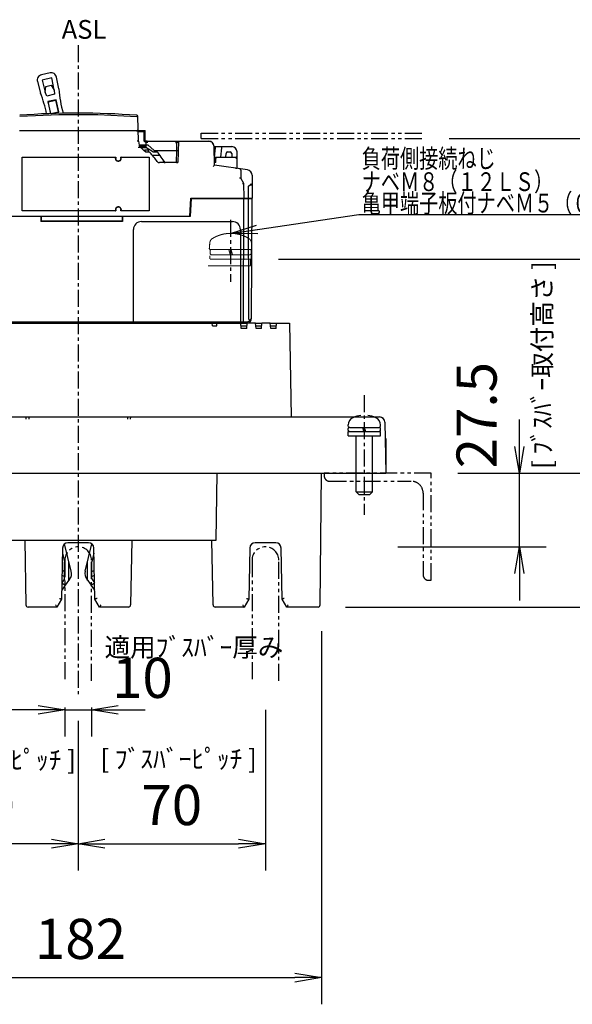
# Model space of a CAD drawing. Extents: x -201 to 904, y -638 to 139.
# Drawn here: x -22 to 185, y -638 to -271 of the extents above; entities that cross this region are included whole.
import ezdxf

# ---------------------------------------------------------------- set-up
doc = ezdxf.new("R2010")
doc.units = 0
doc.header["$MEASUREMENT"] = 0
doc.header["$PDSIZE"] = -1
for name, pattern in [('CENTER', [10.16, 6.35, -1.27, 1.27, -1.27]), ('CONTINOUS', [0]), ('DASHDOT', [1, 0.5, -0.25, 0, -0.25]), ('PHANTOM', [12.7, 6.35, -1.27, 1.27, -1.27, 1.27, -1.27])]:
    doc.linetypes.add(name, pattern=pattern)
doc.layers.get('0').update_dxf_attribs({"linetype": 'CONTINUOUS'})
doc.layers.get('DEFPOINTS').update_dxf_attribs({"linetype": 'CONTINUOUS'})
for name, color, linetype in [('10', 4, 'CONTINOUS'), ('11', 1, 'CONTINUOUS'), ('12', 3, 'CONTINUOUS'), ('16', 6, 'DASHDOT'), ('19', 7, 'CONTINUOUS'), ('30', 9, 'CONTINUOUS'), ('CONGES', 7, 'CONTINUOUS')]:
    doc.layers.add(name, color=color, linetype=linetype)
doc.styles.add('DIM', font='simplex.shx', dxfattribs={"width": 0.8, "bigfont": 'bigfont.shx'})
doc.styles.add('SLDTEXTSTYLE0', font='TXT', dxfattribs={"width": 0.75, "bigfont": 'bigfont'})
doc.dimstyles.new('ISO-25-2', dxfattribs={"dimtxt": 15, "dimasz": 10, "dimexe": 10, "dimexo": 10, "dimgap": 5, "dimtad": 1, "dimdec": 8, "dimdsep": 46, "dimtxsty": 'DIM', "dimblk": 'OPEN', "dimcen": 2.5, "dimadec": 0, "dimazin": 0, "dimtfac": 1, "dimtdec": 8, "dimtmove": 2, "dimatfit": 2, "dimldrblk": 'OPEN', "dimfxl": 1, "dimarcsym": 0})

# ---------------------------------------------------------------- blocks, each defined once
blk = doc.blocks.new('_OPEN')
at = {"color": 0, "linetype": 'ByBlock'}
for p, q in [((-1, 0.167), (0, 0)), ((0, 0), (-1, -0.167)), ((0, 0), (-1, 0))]:
    blk.add_line(p, q, dxfattribs=at)
blk = doc.blocks.new('*D12')
at = {"layer": '30', "color": 0, "linetype": 'Continuous', "lineweight": -2}
for p, q in [((138.74, -315), (275, -315)), ((265, -325), (265, -430)), ((142, -440), (275, -440))]:
    blk.add_line(p, q, dxfattribs=at)
at = {"layer": 'DEFPOINTS', "color": 0, "linetype": 'Continuous'}
for p in [(128.74, -315), (132, -440), (265, -440)]:
    blk.add_point(p, dxfattribs=at)
at = {"layer": '30', "color": 0, "linetype": 'Continuous', "lineweight": -2, "xscale": 10, "yscale": 10, "zscale": 10}
for p, rotation in [((265, -315), 90), ((265, -440), 270)]:
    blk.add_blockref('_OPEN', p, dxfattribs=dict(at, rotation=rotation))
at = {"layer": '30', "color": 0, "linetype": 'Continuous', "insert": (252.5, -377.5), "char_height": 15, "attachment_point": 5, "rotation": 90, "style": 'DIM'}
blk.add_mtext('125', dxfattribs=at)
blk = doc.blocks.new('*D13')
at = {"layer": '30', "color": 0, "linetype": 'Continuous', "lineweight": -2}
for p, q in [((142, -440), (275, -440)), ((265, -450), (265, -480)), ((100, -490), (275, -490))]:
    blk.add_line(p, q, dxfattribs=at)
at = {"layer": 'DEFPOINTS', "color": 0, "linetype": 'Continuous'}
for p in [(132, -440), (90, -490), (265, -490)]:
    blk.add_point(p, dxfattribs=at)
at = {"layer": '30', "color": 0, "linetype": 'Continuous', "lineweight": -2, "xscale": 10, "yscale": 10, "zscale": 10}
for p, rotation in [((265, -440), 90), ((265, -490), 270)]:
    blk.add_blockref('_OPEN', p, dxfattribs=dict(at, rotation=rotation))
at = {"layer": '30', "color": 0, "linetype": 'Continuous', "insert": (252.5, -465), "char_height": 15, "attachment_point": 5, "rotation": 90, "style": 'DIM'}
blk.add_mtext('50', dxfattribs=at)
blk = doc.blocks.new('*D14')
at = {"layer": '30', "color": 0, "linetype": 'Continuous', "lineweight": -2}
for p, q in [((74.92, -360), (225, -360)), ((215, -430), (215, -370)), ((142, -440), (225, -440))]:
    blk.add_line(p, q, dxfattribs=at)
at = {"layer": 'DEFPOINTS', "color": 0, "linetype": 'Continuous'}
for p in [(64.92, -360), (215, -360), (132, -440)]:
    blk.add_point(p, dxfattribs=at)
at = {"layer": '30', "color": 0, "linetype": 'Continuous', "lineweight": -2, "xscale": 10, "yscale": 10, "zscale": 10}
for p, rotation in [((215, -360), 90), ((215, -440), 270)]:
    blk.add_blockref('_OPEN', p, dxfattribs=dict(at, rotation=rotation))
at = {"layer": '30', "color": 0, "linetype": 'Continuous', "insert": (202.5, -400), "char_height": 15, "attachment_point": 5, "rotation": 90, "style": 'DIM'}
blk.add_mtext('80', dxfattribs=at)
blk = doc.blocks.new('*D15')
at = {"layer": '30', "color": 0, "linetype": 'Continuous', "lineweight": -2}
for p, q in [((165, -430), (165, -420)), ((142, -440), (175, -440)), ((165, -467.5), (165, -440)), ((119.5, -467.5), (175, -467.5)), ((165, -477.5), (165, -487.5))]:
    blk.add_line(p, q, dxfattribs=at)
at = {"layer": 'DEFPOINTS', "color": 0, "linetype": 'Continuous'}
for p in [(132, -440), (165, -440), (109.5, -467.5)]:
    blk.add_point(p, dxfattribs=at)
at = {"layer": '30', "color": 0, "linetype": 'Continuous', "lineweight": -2, "xscale": 10, "yscale": 10, "zscale": 10}
for p, rotation in [((165, -440), 270), ((165, -467.5), 90)]:
    blk.add_blockref('_OPEN', p, dxfattribs=dict(at, rotation=rotation))
at = {"layer": '30', "color": 0, "linetype": 'Continuous', "insert": (150.92, -418.32), "char_height": 15, "attachment_point": 5, "rotation": 90, "style": 'DIM'}
blk.add_mtext('27.5', dxfattribs=at)
blk = doc.blocks.new('*D16')
at = {"layer": '30', "color": 0, "linetype": 'Continuous', "lineweight": -2}
for p, q in [((-15, -528.39), (-25, -528.39)), ((-5, -527.5), (-5, -538.39)), ((-5, -528.39), (5, -528.39)), ((5, -527.5), (5, -538.39)), ((15, -528.39), (25, -528.39))]:
    blk.add_line(p, q, dxfattribs=at)
at = {"layer": 'DEFPOINTS', "color": 0, "linetype": 'Continuous'}
for p in [(-5, -517.5), (5, -517.5), (5, -528.39)]:
    blk.add_point(p, dxfattribs=at)
at = {"layer": '30', "color": 0, "linetype": 'Continuous', "lineweight": -2, "xscale": 10, "yscale": 10, "zscale": 10}
blk.add_blockref('_OPEN', (-5, -528.39), dxfattribs=at)
at = {"layer": '30', "color": 0, "linetype": 'Continuous', "lineweight": -2, "xscale": 10, "yscale": 10, "zscale": 10, "rotation": 180}
blk.add_blockref('_OPEN', (5, -528.39), dxfattribs=at)
at = {"layer": '30', "color": 0, "linetype": 'Continuous', "insert": (24, -518.39), "char_height": 15, "attachment_point": 5, "style": 'DIM'}
blk.add_mtext('10', dxfattribs=at)
blk = doc.blocks.new('*D17')
at = {"layer": '30', "color": 0, "linetype": 'Continuous', "lineweight": -2}
for p, q in [((-91, -499), (-91, -638.39)), ((91, -499), (91, -638.39)), ((-81, -628.39), (81, -628.39))]:
    blk.add_line(p, q, dxfattribs=at)
at = {"layer": 'DEFPOINTS', "color": 0, "linetype": 'Continuous'}
for p in [(-91, -489), (91, -489), (91, -628.39)]:
    blk.add_point(p, dxfattribs=at)
at = {"layer": '30', "color": 0, "linetype": 'Continuous', "lineweight": -2, "xscale": 10, "yscale": 10, "zscale": 10, "rotation": 180}
blk.add_blockref('_OPEN', (-91, -628.39), dxfattribs=at)
at = {"layer": '30', "color": 0, "linetype": 'Continuous', "lineweight": -2, "xscale": 10, "yscale": 10, "zscale": 10}
blk.add_blockref('_OPEN', (91, -628.39), dxfattribs=at)
at = {"layer": '30', "color": 0, "linetype": 'Continuous', "insert": (0.84, -615.89), "char_height": 15, "attachment_point": 5, "style": 'DIM'}
blk.add_mtext('182', dxfattribs=at)
blk = doc.blocks.new('*D18')
at = {"layer": '30', "color": 0, "linetype": 'Continuous', "lineweight": -2}
for p, q in [((0, -532.5), (0, -588.39)), ((-70, -533.39), (-70, -588.39)), ((-10, -578.39), (-60, -578.39))]:
    blk.add_line(p, q, dxfattribs=at)
at = {"layer": 'DEFPOINTS', "color": 0, "linetype": 'Continuous'}
for p in [(-70, -523.39), (0, -522.5), (-70, -578.39)]:
    blk.add_point(p, dxfattribs=at)
at = {"layer": '30', "color": 0, "linetype": 'Continuous', "lineweight": -2, "xscale": 10, "yscale": 10, "zscale": 10, "rotation": 180}
blk.add_blockref('_OPEN', (-70, -578.39), dxfattribs=at)
at = {"layer": '30', "color": 0, "linetype": 'Continuous', "lineweight": -2, "xscale": 10, "yscale": 10, "zscale": 10}
blk.add_blockref('_OPEN', (0, -578.39), dxfattribs=at)
at = {"layer": '30', "color": 0, "linetype": 'Continuous', "insert": (-35, -565.89), "char_height": 15, "attachment_point": 5, "style": 'DIM'}
blk.add_mtext('70', dxfattribs=at)
blk = doc.blocks.new('*D19')
at = {"layer": '30', "color": 0, "linetype": 'Continuous', "lineweight": -2}
for p, q in [((70, -528.39), (70, -588.39)), ((0, -532.5), (0, -588.39)), ((10, -578.39), (60, -578.39))]:
    blk.add_line(p, q, dxfattribs=at)
at = {"layer": 'DEFPOINTS', "color": 0, "linetype": 'Continuous'}
for p in [(70, -518.39), (0, -522.5), (70, -578.39)]:
    blk.add_point(p, dxfattribs=at)
at = {"layer": '30', "color": 0, "linetype": 'Continuous', "lineweight": -2, "xscale": 10, "yscale": 10, "zscale": 10, "rotation": 180}
blk.add_blockref('_OPEN', (0, -578.39), dxfattribs=at)
at = {"layer": '30', "color": 0, "linetype": 'Continuous', "lineweight": -2, "xscale": 10, "yscale": 10, "zscale": 10}
blk.add_blockref('_OPEN', (70, -578.39), dxfattribs=at)
at = {"layer": '30', "color": 0, "linetype": 'Continuous', "insert": (35, -565.89), "char_height": 15, "attachment_point": 5, "style": 'DIM'}
blk.add_mtext('70', dxfattribs=at)

msp = doc.modelspace()

# ---------------------------------------------------------------- linework, layer by layer
at = {"layer": '10', "linetype": 'Continuous'}
for p, q in [((-10.54786212, -290.46594397), (-13.779617, -291.2119)), ((-15.26167767, -293.67821144), (-14.09645878, -298.02765145)), ((-9.89680226, -292.36825273), (-13.52749015, -293.20629076)), ((-13.52749015, -293.20629076), (-12.31830466, -297.71984596)), ((-9.00541198, -296.95516165), (-9.89680226, -292.36825273)), ((-7.27579739, -296.4533014), (-8.13477626, -292.03317484)), ((-12.31830466, -297.71984596), (-12.15726254, -295.52745789)), ((-11.78606789, -299.13643483), (-12.31830466, -297.71984596)), ((-12.15726254, -295.52745789), (-10.11106412, -295.05515288)), ((-10.11106412, -295.05515288), (-9.00541198, -296.95516165)), ((-9.00541198, -296.95516165), (-8.86292729, -298.46171338)), ((-8.86292729, -298.46171338), (-11.78606789, -299.13643483)), ((-8.29618001, -300.49021481), (-11.40640717, -301.20811971)), ((-11.40640717, -301.20811971), (-10.36961876, -305.69986706)), ((-11.40640717, -301.20811971), (-11.29127216, -301.28007127)), ((-11.29127216, -301.28007127), (-8.36813156, -300.60534982)), ((-10.27918998, -305.66478217), (-11.29127216, -301.28007127)), ((-8.29618001, -300.49021481), (-8.36813156, -300.60534982)), ((-7.35604938, -304.99006072), (-8.36813156, -300.60534982)), ((-7.24091437, -305.06201227), (-8.29618001, -300.49021481)), ((-10.27918998, -305.66478217), (-7.35604938, -304.99006072)), ((-9.95789009, -305.68914659), (-7.24091437, -305.06201227)), ((-7.24091437, -305.06201227), (-7.35604938, -304.99006072)), ((22.5, -316), (22.33762029, -306.69727251)), ((-21.96857837, -312), (22.03710084, -312)), ((22.03710084, -312.39650939), (22.03710084, -312)), ((22.43017974, -312), (25, -312)), ((22.43703991, -312.3), (24.65015976, -312.3)), ((24.65015976, -316), (24.65015976, -312.3)), ((25, -316), (25, -312)), ((22.49999966, -315.99999788), (22.85679455, -318.2)), ((24.99656992, -316.2), (25.8, -316.2)), ((25.8, -316), (25, -316)), ((25.31920057, -316.2), (25.3, -317.3)), ((25.8, -316), (25.8, -316.5923247)), ((25.8, -316), (48.80419862, -316)), ((36.6, -316.69650939), (36.6, -316)), ((36.6, -316.3), (37.46888993, -316.3)), ((36.9, -319.5), (36.81620505, -316.3)), ((37.47936616, -316), (37.2, -324)), ((22.45213437, -318.2), (23.18749631, -318.2)), ((22.71083314, -317.3), (26, -317.3)), ((22.80815063, -317.90006092), (25.3104741, -317.90006092)), ((23.30367857, -318.3), (25.31745507, -318.3)), ((24.8, -319.64701238), (24.8, -319.3)), ((26.25, -319.3), (24.8, -319.3)), ((25.3, -317.3), (25.31764755, -318.31102741)), ((27.86053525, -319.9), (25.31764755, -318.31102741)), ((26, -317.3), (28.4, -319.5)), ((26.25, -320), (26.25, -318.89362588)), ((27.86053525, -319.9), (29.5, -319.9)), ((28.4, -319.5), (37.35714346, -319.5)), ((36.78216335, -324), (36.9, -319.5)), ((50.92650844, -324.98967144), (50.80389405, -317.96509782)), ((50.80450323, -318), (57.39156825, -318)), ((51.00201806, -322), (51.33782215, -318.5)), ((53.53580409, -318.5), (53.2, -322)), ((59.4983275, -326.09877948), (59.39126364, -319.96509519)), ((-21.02102085, -342.01927474), (-21.02102085, -321.97723465)), ((-21, -322), (-21.02102085, -321.97723465)), ((-21.02102085, -321.97723465), (14.02102085, -321.97723465)), ((-21, -342), (-21, -322)), ((-21, -322), (14, -322)), ((14, -322), (14.02102085, -321.97723465)), ((14, -322.5), (14, -322)), ((14.02102085, -321.97723465), (14.02102085, -322.49825469)), ((15.97897915, -322.49825469), (15.97897915, -321.97723465)), ((16, -322), (15.97897915, -321.97723465)), ((15.97897915, -321.97723465), (26.52102085, -321.97723465)), ((16, -322.5), (16, -322)), ((16, -322), (26.5, -322)), ((25.16786568, -320), (26.25, -320)), ((26.5, -322), (26.52102085, -321.97723465)), ((26.5, -322), (26.5, -342)), ((26.52102085, -321.97723465), (26.52102085, -342.01927474)), ((27.66015831, -321.2), (30.55523442, -321.2)), ((31.99614613, -323.63781851), (31.79088349, -322.92198263)), ((50.87432353, -322), (58.9354344, -322)), ((51.42504818, -322.47383202), (51.42516485, -322.49034979)), ((55.2607261, -322), (55.28534597, -320.58952856)), ((55.88525459, -320), (56.80521327, -320)), ((57.40519043, -320.59476408), (57.41745374, -322)), ((37.2, -324), (30.36811591, -324)), ((51.40664617, -324), (50.90923366, -324)), ((63.27660367, -326.72536413), (50.92650844, -324.98967143)), ((58.82690669, -326.1), (59.42840377, -326.1)), ((60.81681942, -326.80559186), (60.8679688, -329.7359376)), ((61.90414173, -331.80828346), (60.8679688, -329.7359376)), ((64.99825089, -328.69891975), (65.02827445, -337.29999999)), ((62, -337.30000003), (61.90414044, -331.80820969)), ((63.57639017, -332.92360983), (63.5, -337.3)), ((63.57639017, -332.92360983), (64.49986421, -332.00013579)), ((41.74886788, -344), (42.1, -337.3)), ((42, -344), (42.34589134, -337.4)), ((42.1, -337.3), (65.02827445, -337.3)), ((42.34589134, -337.4), (65, -337.4)), ((42.7, -337.3), (42.69475922, -337.4)), ((43, -337.3), (43, -337.4)), ((58.29289322, -337.3), (58.29289322, -337.4)), ((58.5821589, -337.30026211), (58.57956186, -337.4)), ((59.42035875, -337.4), (59.42072023, -337.3)), ((59.8, -337.3), (59.79825449, -337.4)), ((61.8, -337.4), (61.63907999, -383.5)), ((63.5, -337.4), (63.65649258, -382.23163984)), ((64.84429443, -382.00617924), (65, -337.4)), ((-21, -342), (-21.02102085, -342.01927474)), ((14.02102085, -342.01927474), (-21.02102085, -342.01927474)), ((14, -342), (-21, -342)), ((14, -341.50002192), (14, -342)), ((14, -342), (14.02102085, -342.01927474)), ((14.02102085, -341.49825469), (14.02102085, -342.01927474)), ((15.97897915, -342.01927474), (15.97897915, -341.49825469)), ((16, -342), (15.97897915, -342.01927474)), ((26.52102085, -342.01927474), (15.97897915, -342.01927474)), ((16, -341.5), (16, -342)), ((26.5, -342), (16, -342)), ((26.5, -342), (26.52102085, -342.01927474)), ((-42, -344), (42, -344)), ((-14, -344), (-14, -346)), ((-13.9, -344), (-13.9, -346)), ((16.5, -346), (16.5, -344)), ((16.6, -344), (16.6, -346)), ((16.6, -346), (-14, -346)), ((16.5, -345.9), (-13.9, -345.9)), ((20.65, -383.5), (20.65, -349)), ((23.65, -346), (57.65, -346)), ((60.65, -349), (60.65, -383.5)), ((-62.84604915, -383.5), (62.84604915, -383.5)), ((-50.22494973, -384), (-19.77505027, -384)), ((-19.77505027, -384), (-18.22494973, -384)), ((-18.22494973, -384), (18.22494973, -384)), ((18.22494973, -384), (19.77505027, -384)), ((19.77505027, -384), (63.17497733, -384)), ((50.20191261, -385), (50.14645983, -384)), ((50.20191261, -385), (51.79808739, -385)), ((50.97206585, -385), (51.02793415, -385)), ((51, -383.5), (51, -384)), ((51.08816349, -384), (51, -383.5)), ((51.79808739, -385), (51.85354017, -384)), ((59.41183651, -384), (59.5, -383.5)), ((61, -386), (60.82502267, -384)), ((60.91251134, -385), (63.08748866, -385)), ((63, -386), (61, -386)), ((63, -386), (63.17497733, -384)), ((66.32502267, -384), (63.17497733, -384)), ((66.32502267, -384), (68.67497733, -384)), ((66.5, -386), (66.32502267, -384)), ((66.41251134, -385), (68.58748866, -385)), ((68.5, -386), (66.5, -386)), ((68.5, -386), (68.67497733, -384)), ((71.82502267, -384), (68.67497733, -384)), ((72, -386), (71.82502267, -384)), ((71.91251134, -385), (74.08748866, -385)), ((74, -386), (72, -386)), ((74, -386), (74.17497733, -384)), ((79, -384), (79.61092727, -419)), ((-112.67035435, -419), (112.66804911, -419)), ((-19.61581531, -419), (-19.60821123, -419.81181592)), ((-18.39178878, -419.8118161), (-18.38418469, -419)), ((18.38418469, -419), (18.39178877, -419.81181593)), ((19.60821122, -419.81181611), (19.61581531, -419)), ((101, -422.4), (101, -421.97544468)), ((101.5, -422.9), (112.5, -422.9)), ((106.27653718, -422.9), (106.67846097, -424.4)), ((107, -422.9), (107.40192379, -424.4)), ((113, -422.4), (113, -421.97544468)), ((114.6677445, -420.96509519), (115, -440)), ((100.9, -423.93636579), (100.9, -423.36363421)), ((101, -426), (101, -424.4)), ((101, -424.4), (113, -424.4)), ((101, -426), (113.07327105, -426)), ((104, -446.9), (104, -426)), ((110, -446.9), (109.99600969, -426)), ((113, -426), (113, -424.4)), ((113.1, -423.93636579), (113.1, -423.36363421)), ((115, -427), (115.1, -427)), ((115, -427), (115, -437)), ((115.1, -427), (115.1, -437)), ((115, -437), (115.1, -437)), ((-115, -440), (115, -440)), ((51.56362338, -465), (52, -440)), ((90.48467224, -489.20837743), (90.99884738, -440)), ((104, -446.9), (110, -446.9)), ((105.00000038, -447.89999996), (104.00000007, -446.89999943)), ((105, -447.9), (109, -447.9)), ((108.99999962, -447.89999996), (109.99999993, -446.89999943)), ((-90.73819104, -465), (51.56362338, -465)), ((-20.00002936, -464.99831794), (-19.57734372, -489.21396192)), ((-2.60124059, -476.6522485), (-5.07762369, -466.43195556)), ((3.84235831, -466), (-3.84236368, -466)), ((2.60124059, -476.6522485), (5.0776257, -466.43194727)), ((20.00004006, -464.99770501), (19.57734372, -489.21396192)), ((50.42265628, -489.21396192), (50, -465)), ((73.84235831, -466), (66.15763632, -466)), ((-5.84193984, -467.9571924), (-6.25, -487)), ((-5.88357475, -469.90015486), (-5.1, -473.13405007)), ((5.88357475, -469.90015486), (5.1, -473.13405007)), ((6.25, -487), (5.84193972, -467.95718705)), ((64.15806016, -467.9571924), (63.75, -487)), ((76.25, -487), (75.84193972, -467.95718705)), ((-5.1, -479.51393299), (-5.1, -473.13405007)), ((-3.5, -480.03998651), (-3.5, -472.9429741)), ((3.5, -480.03998651), (3.5, -472.9429741)), ((5.1, -479.51393299), (5.1, -473.13405007)), ((-6.11985625, -480.92662494), (-4.84606598, -481.86574476)), ((-5.1, -479.51393299), (-6.11920753, -480.89635152)), ((-3.20238302, -479.63630892), (-4.84606598, -481.86574476)), ((3.20238302, -479.63630892), (4.84606598, -481.86574476)), ((4.84606598, -481.86574476), (6.11985625, -480.92662494)), ((5.1, -479.51393299), (6.11920753, -480.89635152)), ((-4.84606598, -481.86574476), (-6.17871363, -483.67330284)), ((6.17871363, -483.67330284), (4.84606598, -481.86574476)), ((-6.25002945, -487.00005048), (-8, -490)), ((-7.04537936, -486.78976151), (-6.91063554, -486.82753026)), ((-6.91063554, -486.82753026), (-6.77925903, -486.86394905)), ((-6.77925903, -486.86394905), (-6.65508508, -486.8979492)), ((-6.65508508, -486.8979492), (-6.54185714, -486.92849919)), ((-6.54185714, -486.92849919), (-6.44312305, -486.9546341)), ((-6.44312305, -486.9546341), (-6.3621045, -486.97549206)), ((-6.3621045, -486.97549206), (-6.30156672, -486.99035006)), ((-6.30156672, -486.99035006), (-6.26370054, -486.99865559)), ((-6.26370054, -486.99865559), (-6.25002945, -487.00005048)), ((6.26370054, -486.99865559), (6.25002945, -487.00005048)), ((7.99999172, -489.9999858), (6.25002945, -487.00005048)), ((6.30156672, -486.99035006), (6.26370054, -486.99865559)), ((6.3621045, -486.97549206), (6.30156672, -486.99035006)), ((6.44312305, -486.9546341), (6.3621045, -486.97549206)), ((6.54185714, -486.92849919), (6.44312305, -486.9546341)), ((6.65508508, -486.8979492), (6.54185714, -486.92849919)), ((6.77925903, -486.86394905), (6.65508508, -486.8979492)), ((6.91063554, -486.82753026), (6.77925903, -486.86394905)), ((7.04537936, -486.78976151), (6.91063554, -486.82753026)), ((63.74997055, -487.00005048), (62.00000828, -489.9999858)), ((62.95462064, -486.78976151), (63.08936446, -486.82753026)), ((63.08936446, -486.82753026), (63.22074097, -486.86394905)), ((63.22074097, -486.86394905), (63.34491492, -486.8979492)), ((63.34491492, -486.8979492), (63.45814286, -486.92849919)), ((63.45814286, -486.92849919), (63.55687695, -486.9546341)), ((63.55687695, -486.9546341), (63.6378955, -486.97549206)), ((63.6378955, -486.97549206), (63.69843328, -486.99035006)), ((63.69843328, -486.99035006), (63.73629946, -486.99865559)), ((63.73629946, -486.99865559), (63.74997055, -487.00005048)), ((76.26370054, -486.99865559), (76.25002945, -487.00005048)), ((78, -490), (76.25002945, -487.00005048)), ((76.30156672, -486.99035006), (76.26370054, -486.99865559)), ((76.3621045, -486.97549206), (76.30156672, -486.99035006)), ((76.44312305, -486.9546341), (76.3621045, -486.97549206)), ((76.54185714, -486.92849919), (76.44312305, -486.9546341)), ((76.65508508, -486.8979492), (76.54185714, -486.92849919)), ((76.77925903, -486.86394905), (76.65508508, -486.8979492)), ((76.91063554, -486.82753026), (76.77925903, -486.86394905)), ((77.04537936, -486.78976151), (76.91063554, -486.82753026)), ((-8.00003472, -490), (-18.77746557, -490)), ((-8.45949627, -489.21396192), (-8.37761484, -489.35626443)), ((-8.37761484, -489.35626443), (-8.29689606, -489.49608682)), ((-8.29689606, -489.49608682), (-8.2201112, -489.62860067)), ((-8.2201112, -489.62860067), (-8.15017879, -489.7487352)), ((-8.15017879, -489.7487352), (-8.09013294, -489.85123421)), ((-8.09013294, -489.85123421), (-8.04307714, -489.93073939)), ((-8.04307714, -489.93073939), (-8.01208868, -489.98196072)), ((-8.01208868, -489.98196072), (-8.00003472, -490)), ((8.01208868, -489.98196072), (8.00003472, -490)), ((18.77746557, -490), (8.00003472, -490)), ((8.04307714, -489.93073939), (8.01208868, -489.98196072)), ((8.09013294, -489.85123421), (8.04307714, -489.93073939)), ((8.15017879, -489.7487352), (8.09013294, -489.85123421)), ((8.2201112, -489.62860067), (8.15017879, -489.7487352)), ((8.29689606, -489.49608682), (8.2201112, -489.62860067)), ((8.37761484, -489.35626443), (8.29689606, -489.49608682)), ((8.45949627, -489.21396192), (8.37761484, -489.35626443)), ((18.26180896, -490), (18.07757218, -490)), ((61.99996528, -490), (51.22253443, -490)), ((61.54050373, -489.21396192), (61.62238516, -489.35626443)), ((61.62238516, -489.35626443), (61.70310394, -489.49608682)), ((61.70310394, -489.49608682), (61.7798888, -489.62860067)), ((61.7798888, -489.62860067), (61.84982121, -489.7487352)), ((61.84982121, -489.7487352), (61.90986706, -489.85123421)), ((61.90986706, -489.85123421), (61.95692286, -489.93073939)), ((61.95692286, -489.93073939), (61.98791132, -489.98196072)), ((61.98791132, -489.98196072), (61.99996528, -490)), ((78.01208868, -489.98196072), (78.00003472, -490)), ((89.6847161, -490), (78.00003472, -490)), ((78.04307714, -489.93073939), (78.01208868, -489.98196072)), ((78.09013294, -489.85123421), (78.04307714, -489.93073939)), ((78.15017879, -489.7487352), (78.09013294, -489.85123421)), ((78.2201112, -489.62860067), (78.15017879, -489.7487352)), ((78.29689606, -489.49608682), (78.2201112, -489.62860067)), ((78.37761484, -489.35626443), (78.29689606, -489.49608682)), ((78.45949627, -489.21396192), (78.37761484, -489.35626443))]:
    msp.add_line(p, q, dxfattribs=at)
for points in [[(-21.86907095, -306.69224309), (-7.272569, -305.9813012), (7.34134294, -305.98297903), (21.93768121, -306.69727256)], [(22.49999997, -315.99999935), (22.46968848, -316.00137584), (22.3832771, -316.00796558), (22.25365673, -316.01878858), (22.10056206, -316.03220038)], [(48.80369249, -316), (49.12864833, -316.01853634), (49.41066941, -316.07047675), (49.65616028, -316.15147194), (49.86988206, -316.25827157), (50.05841314, -316.39076158), (50.22607127, -316.55096826), (50.37632498, -316.74445453), (50.50958288, -316.97842344), (50.54318096, -317.06154044)], [(51.3386058, -318.48255025), (51.33114984, -318.29807169), (51.31199849, -318.14175483), (51.28377222, -318.03698195), (51.25049602, -318)], [(51.3386058, -318.48255025), (51.33854253, -318.48836816), (51.33828123, -318.49418474), (51.33782215, -318.5)], [(53.44847795, -318), (53.48175556, -318.03698521), (53.50997897, -318.14174676), (53.52912991, -318.29804776), (53.53658774, -318.48255025)], [(53.53580409, -318.5), (53.53626317, -318.49418474), (53.53652447, -318.48836816), (53.53658774, -318.48255025)], [(14, -322.5), (14.06085823, -322.84354102), (14.23469756, -323.14366629), (14.49730508, -323.36444946), (14.82255257, -323.48410945), (15.16942414, -323.48552162), (15.49567277, -323.36849257), (15.7618334, -323.14776573), (15.93855203, -322.84514758), (16, -322.5)], [(15.97897915, -322.49836089), (15.91942202, -322.83458489), (15.74923506, -323.12841164), (15.49214186, -323.34456184), (15.17372248, -323.46171105), (14.83413253, -323.46309363), (14.51473299, -323.3485202), (14.25416118, -323.13242513), (14.08115533, -322.83615776), (14.02102085, -322.49836037)], [(51.17761596, -322), (51.27143788, -322.03957812), (51.35085764, -322.14751956), (51.40405685, -322.3012756), (51.42504818, -322.47383202)], [(51.40664617, -324), (51.41590552, -323.49678086), (51.41590552, -322.99356397), (51.42516485, -322.49034979)], [(59.43535825, -322.4912738), (59.39728215, -322.49026882), (59.28890708, -322.49074505), (59.12672906, -322.49262999), (58.9354344, -322.49563673)], [(50.92649919, -324.98914155), (50.90377621, -325.00849127), (50.8388492, -325.06475725), (50.73448333, -325.15611569), (50.59624419, -325.27775125), (50.43403748, -325.42100967)], [(60.86796751, -329.73586382), (60.83050933, -329.74347433), (60.723866, -329.76822221), (60.56252122, -329.80684324), (60.3700247, -329.85372012)], [(61.90413809, -331.80827617), (61.86668223, -331.81582008), (61.760039, -331.84056837), (61.59869419, -331.87918927), (61.40619763, -331.92606598)], [(64.51151617, -332.4912738), (64.51151617, -332.03722979), (64.50575809, -332)], [(16, -341.50002203), (15.93913955, -341.15645885), (15.76530138, -340.85633311), (15.50269454, -340.63554944), (15.17744737, -340.5158891), (14.83057597, -340.51447692), (14.50432764, -340.63150628), (14.23816767, -340.85223363), (14.06145019, -341.15485228), (14, -341.50002192)], [(14.02102085, -341.49814287), (14.08057697, -341.16192408), (14.25076407, -340.86809694), (14.50785756, -340.65194644), (14.82627731, -340.53479707), (15.16586766, -340.53341449), (15.48526758, -340.64798808), (15.74583968, -340.86408344), (15.91884568, -341.1603512), (15.97897915, -341.49814342)]]:
    msp.add_lwpolyline(points, dxfattribs=at)
at = {"layer": '10', "linetype": 'Continuous', "const_width": 0.4}
for points in [[(50.16163798, -352.34392453, 0.236680179), (49.22129734, -353.87055985)], [(63.83837007, -352.34392951, 0.2842679596), (50.16162993, -352.34392951)], [(64.77870266, -353.87055985, 0.236680179), (63.83836202, -352.34392453)], [(49.02853414, -356.07385328, 0.4400105529), (49.32739257, -356.4)], [(49.78691153, -356.46825473, 0.4065662586), (49.3, -356.9680834)], [(64.7, -356.9680834, 0.4065662586), (64.21308847, -356.46825473)], [(64.67260743, -356.4, 0.4400105529), (64.97146586, -356.07385328)], [(49.3, -357.8319166, 0.4065662586), (49.78691153, -358.33174527)], [(64.21308847, -358.33174527, 0.4065662586), (64.7, -357.8319166)]]:
    msp.add_lwpolyline(points, format="xyb", dxfattribs=at)
for points in [[(49.02853414, -356.07385328), (49.22129813, -353.87055078)], [(49.32739255, -356.4), (64.67260745, -356.4)], [(56.30828554, -356.4), (56.86165711, -358.4)], [(57.13834289, -356.4), (57.69171446, -358.4)], [(64.97146586, -356.07385328), (64.77870187, -353.87055078)], [(49.25, -360), (49.25, -358.69999993)], [(49.25, -360), (64.75, -360)], [(49.3, -357.8319166), (49.3, -356.9680834)], [(49.55, -358.4), (64.45, -358.4)], [(64.5, -360), (64.5, -362.5)], [(64.7, -357.8319166), (64.7, -356.9680834)], [(64.75, -360), (64.75, -358.69999993)], [(48.5, -362.5), (64.5, -362.5)]]:
    msp.add_lwpolyline(points, dxfattribs=at)
at = {"layer": '10', "linetype": 'Continuous'}
for centre, radius, start, end in [((-10.09804782, -292.41470437), 2, 10.9974183272, 102.9974183272), ((-13.3298027, -293.1606604), 2, 102.9974183272, 194.9974183272), ((42.5423754, -292.19305957), 50, 184.8878038713, 195.5275730859), ((-60.74192578, -316.0332175), 50, 11.8884126666, 21.1070327832), ((0, -605.5), 300, 85.800859574, 94.1859841307), ((21.93768121, -306.70425347), 0.4, 0.9999999993, 85.800859574), ((22.03710084, -312.4), 0.4, 0.9999999993, 90), ((24.99656992, -315.8), 0.4, 210, 270), ((48.80419862, -318), 2, 0.9999244749, 90.0000737329), ((2, -343.5), 33, 45.4077661022, 50.0554948102), ((3.63765496, -341.97122808), 34, 31.9085847299, 40.4778298812), ((57.39156825, -320), 2, 0.999853026, 90), ((26.14021541, -321), 1, 42.9858860802, 90), ((2, -343.5), 34, 35.8534670371, 42.9858763251), ((30.36811591, -323), 1, 215.8534679583, 270), ((32.47677703, -323.5), 0.5, 196, 270), ((55.88525459, -320.6), 0.6, 90, 179), ((56.80521327, -320.6), 0.6, 0.5000000001, 90), ((58.9354344, -322.5), 0.5, 1.0000000002, 90), ((37.39661835, -320), 4, 261.2062203823, 267.1641315717), ((59.42840377, -326.3), 0.2, 26.9370518041, 90), ((60.31689558, -326.81431807), 0.5, 1.0000000002, 82), ((62.99826308, -328.70590105), 2, 0.1998339074, 82.0001621884), ((64.51151617, -332.5), 0.5, 0.2000000003, 91.3353371766), ((23.65, -349), 3, 90, 180), ((57.65, -349), 3, 0, 90), ((64.67260745, -356.1), 0.3, 331.0438925856, 5), ((62.84430381, -382), 2, 270.0034714136, 359.8034755294), ((64.15648953, -382.22989451), 0.5, 180.2, 330.8828865974), ((62.84604915, -381.5), 2, 330.882886597, 359.8), ((62.84604915, -381.5), 2, 270, 327.2031599852), ((104, -421.97544468), 3, 115.3769335245, 179.9999999988), ((107, -428.3), 10, 97.5223734819, 115.3769335239), ((107, -428.3), 10, 64.6230664761, 82.4776265181), ((110, -421.97544468), 3, 359.9999999982, 64.6230664725), ((112.66804911, -421), 2, 1, 90), ((101.3, -423.36363421), 0.4, 91.6199999901, 179.9999999853), ((101.5, -422.4), 0.5, 180.0000000086, 270.0000053543), ((112.5, -422.4), 0.5, 269.9999946572, 0.0000000029), ((112.7, -423.36363421), 0.4, 360, 88.3799999951), ((112.66804911, -421), 2, 48.7992541893, 53.2476760582), ((112.66804911, -421), 2, 39.7589551003, 44.3668676519), ((112.66804911, -421), 2, 30.7782264442, 35.5767892026), ((112.66804911, -421), 2, 21.7763879536, 26.8644249576), ((112.66804911, -421), 2, 1, 9.5973114729), ((101.3, -423.93636579), 0.4, 180.0000000147, 268.3800000099), ((112.7, -423.93636579), 0.4, 271.6200000048, 0), ((-3.84239801, -468), 2, 89.9990164128, 178.7735588932), ((3.84239801, -468), 2, 1.2265944079, 90.0011372446), ((66.15760199, -468), 2, 89.9990164128, 178.7735588932), ((73.84239801, -468), 2, 1.2265944079, 90.0011372446), ((0, -466.75), 12.82500004, 241.7972785234, 246.5534799381), ((0, -466.75), 11.22500004, 237.5547789447, 242.9601320154), ((-6.1, -477.5), 3.6, 323.5999815484, 13.6203036244), ((6.1, -477.5), 3.6, 166.3796963756, 216.4000184516), ((0, -466.75), 12.82500004, 293.4465200619, 298.2027214766), ((0, -466.75), 11.22500004, 297.0398679846, 302.4452210553), ((-18.77745967, -489.2), 0.8, 180.9999926261, 269.999577464), ((18.77746072, -489.2), 0.8, 270.0003473745, 359.0000060623), ((51.22253443, -489.2), 0.8, 181, 270), ((89.6847161, -489.2), 0.8, 270, 359.4)]:
    msp.add_arc(centre, radius, start, end, dxfattribs=at)
at = {"layer": '11', "linetype": 'PHANTOM'}
for p, q in [((46, -315), (46, -313)), ((46, -313), (128.73813499, -313)), ((46, -315), (128.73813499, -315)), ((-5, -472.5), (-5, -517.5)), ((5, -517.5), (5, -472.5)), ((65, -472.5), (65, -517.5)), ((75, -517.5), (75, -472.5))]:
    msp.add_line(p, q, dxfattribs=at)
for centre in [(0, -472.5), (70, -472.5)]:
    msp.add_arc(centre, 5, 0, 180, dxfattribs=at)
at = {"layer": '12', "linetype": 'PHANTOM'}
for p, q in [((132, -440), (92, -440)), ((92, -440), (92, -441)), ((132, -480), (132, -440)), ((94, -443), (124.5, -443)), ((129, -447.5), (129, -478)), ((131, -480), (132, -480))]:
    msp.add_line(p, q, dxfattribs=at)
for centre, radius, start, end in [((94, -441), 2, 179.9999999974, 270.0000000026), ((124.5, -447.5), 4.5, 359.9999999974, 90.0000000026), ((131, -478), 2, 179.9999999974, 270.0000000026)]:
    msp.add_arc(centre, radius, start, end, dxfattribs=at)
at = {"layer": '16', "linetype": 'CENTER'}
for p, q in [((0, -280.11948665), (0, -522.5)), ((57, -345.39152343), (57, -368.49457498)), ((107, -410.82112825), (107, -455.54820268))]:
    msp.add_line(p, q, dxfattribs=at)
at = {"layer": 'CONGES', "color": 7, "linetype": 'Continuous'}
msp.add_line((71.82502267, -384), (79, -384), dxfattribs=at)

# ---------------------------------------------------------------- texts
at = {"layer": '19', "linetype": 'Continuous', "style": 'SLDTEXTSTYLE0', "width": 0.75}
for s, p in [('負荷側接続ねじ', (106.0146023, -325.9386261)), ('ナベＭ８（１２ＬＳ）', (106.0146023, -334.60529277)), ('亀甲端子板付ナベＭ５（０５ＬＳ）', (106.0146023, -342.60529277))]:
    msp.add_text(s, height=7, dxfattribs=at).set_placement(p)
at = {"layer": '19', "char_height": 7, "attachment_point": 1, "style": 'SLDTEXTSTYLE0'}
for s, insert in [('ASL', (-6.17057749, -270.71919971)), ('適用ﾌﾞｽﾊﾞｰ厚み', (9.8616486, -501.51954067)), ('[ ﾌﾞｽﾊﾞｰﾋﾟｯﾁ ]', (-59.36265977, -543.60427678)), ('[ ﾌﾞｽﾊﾞｰﾋﾟｯﾁ ]', (8.31269415, -543.25790229))]:
    msp.add_mtext(s, dxfattribs=dict(at, insert=insert))
at = {"layer": '19', "insert": (170, -438.39110567), "char_height": 7, "attachment_point": 1, "rotation": 90, "style": 'SLDTEXTSTYLE0'}
msp.add_mtext('[ ﾌﾞｽﾊﾞｰ取付高さ ]', dxfattribs=at)

# ---------------------------------------------------------------- dimensions: what is measured, and where the dimension line sits
at = {"layer": '30', "linetype": 'Continuous'}
for base, p1, p2, picture, middle in [((264.9988484217, -440), (128.7369823707, -315), (131.9988473787, -440), '*D12', (252.4988484217, -377.5)), ((214.9988484217, -360), (131.9988473787, -440), (64.9211107974, -360), '*D14', (202.4988484217, -400)), ((264.9988484217, -490), (131.9988473787, -440), (89.9988473787, -490), '*D13', (252.4988484217, -465))]:
    dim = msp.add_linear_dim(base=base, p1=p1, p2=p2, angle=90, dimstyle='ISO-25-2', dxfattribs=at)
    dim.commit()
    dim.dimension.update_dxf_attribs({"geometry": picture, "text_midpoint": middle})
dim = msp.add_linear_dim(base=(164.9988484217, -440), p1=(109.5048666197, -467.5), p2=(131.9988473787, -440), angle=90, dimstyle='ISO-25-2', dxfattribs=at)
dim.commit()
dim.dimension.update_dxf_attribs({"geometry": '*D15', "text_midpoint": (150.9188210542, -418.3194255577), "dimtype": 160})
dim = msp.add_linear_dim(base=(90.9988473787, -628.3911056715), p1=(-91.0011526213, -489), p2=(90.9988473787, -488.9999999623), dimstyle='ISO-25-2', override={"dimtmove": 0}, dxfattribs=at)
dim.commit()
dim.dimension.update_dxf_attribs({"geometry": '*D17', "text_midpoint": (0.8354632328, -628.3911056715), "dimtype": 160})
dim = msp.add_linear_dim(base=(5, -528.3911056715), p1=(-5, -517.5), p2=(5, -517.5), dimstyle='ISO-25-2', dxfattribs=at)
dim.commit()
dim.dimension.update_dxf_attribs({"geometry": '*D16', "text_midpoint": (24, -518.3911056715), "dimtype": 160})
for base, p2, picture, middle in [((70, -578.3911056715), (70, -518.3911056715), '*D19', (35, -565.8911056715)), ((-70, -578.3911056715), (-70, -523.3911056715), '*D18', (-35, -565.8911056715))]:
    dim = msp.add_linear_dim(base=base, p1=(0, -522.5), p2=p2, dimstyle='ISO-25-2', dxfattribs=at)
    dim.commit()
    dim.dimension.update_dxf_attribs({"geometry": picture, "text_midpoint": middle})

# ---------------------------------------------------------------- leaders
at = {"layer": '19', "linetype": 'Continuous'}
msp.add_leader([(57, -350.4), (105, -343.39110567), (210, -343.39110567)], dimstyle='ISO-25-2', override={"dimgap": 5, "dimtad": 0}, dxfattribs=at)

doc.saveas('drawing.dxf')
